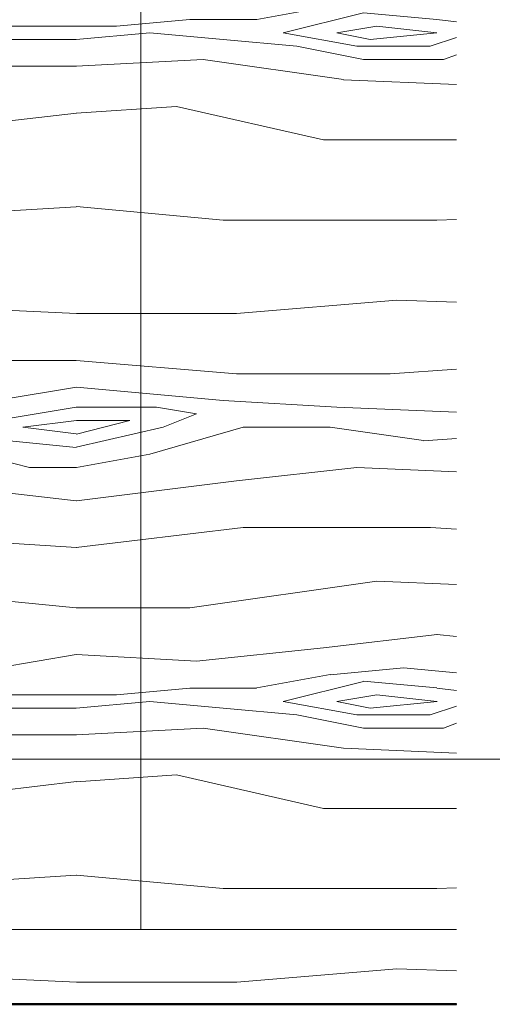
# Model space of a CAD drawing. Units: millimetres. Extents: x 23618 to 30694, y -36420 to 4058.
# Drawn here: x 27142 to 27591, y 0 to 935 of the extents above; entities that cross this region are included whole.
import ezdxf

# ---------------------------------------------------------------- set-up
doc = ezdxf.new("R2010")
doc.units = ezdxf.units.MM
doc.linetypes.add('IMPORT-Double Dashed _3_', pattern=[10.936111, 5.291667, -2.116667, 1.411111, -2.116667])
doc.linetypes.add('IMPORT-Hidden Line', pattern=[3.175, 2.116667, -1.058333])
for name, color, linetype, lineweight in [('0-1', 7, 'Continuous', 5), ('_KUU_aknad', 7, 'Continuous', 18), ('_KUU_grid', 7, 'Continuous', 18), ('_KUU_grid-1', 7, 'IMPORT-Hidden Line', 18), ('_KUU_pindala_piirjoon', 7, 'Continuous', 18), ('_KUU_seinad_sise', 7, 'Continuous', 18), ('_KUU_seinad_välis', 7, 'Continuous', 18), ('_KUU_teljed-1', 7, 'IMPORT-Double Dashed _3_', 18), ('A-DETL-2', 7, 'Continuous', 18), ('G-ANNO-TEXT', 7, 'Continuous', 9), ('S-FNDN-1', 7, 'Continuous', 9), ('S-FNDN-2', 7, 'Continuous', 50)]:
    doc.layers.add(name, color=color, linetype=linetype, lineweight=lineweight)
for name, color, linetype, lineweight, true_color in [('0-2', 7, 'Continuous', 18, 0x767676), ('_KUU_pindala_piirjoon-1', 7, 'Continuous', 18, 0xffdf7f), ('_KUU_seinad_sise-1', 7, 'Continuous', 18, 0x666666), ('_KUU_seinad_välis-1', 7, 'Continuous', 18, 0x666666), ('A-WALL-PATT-1', 7, 'Continuous', 18, 0xc0c0c0), ('AR-5-01 1_ KORRUSE PLAAN_dwg-1', 7, 'Continuous', 18, 0x666666), ('HVM_PP_SA-5-1003_1-KORRUSE-SISUSTUSPLAAN_1_E-ELEC-FIXT-1', 7, 'Continuous', 18, 0x666666), ('HVM_PP_SA-5-1003_1-KORRUSE-SISUSTUSPLAAN_1_I-FURN-1', 7, 'Continuous', 18, 0x666666), ('HVM_PP_SA-5-1003_1-KORRUSE-SISUSTUSPLAAN_1_Q-CASE-1', 7, 'Continuous', 18, 0x666666), ('HVM_PP_SA-5-1003_1-KORRUSE-SISUSTUSPLAAN_1_Q-CASE-2-1', 7, 'Continuous', 18, 0x666666)]:
    doc.layers.add(name, color=color, linetype=linetype, lineweight=lineweight, true_color=true_color)

# ---------------------------------------------------------------- blocks, each defined once
blk = doc.blocks.new('Direct Shape - VKR-01_Betoon-1207659-SEINAKATE S-4-01 VAADE')
at = {"layer": 'S-FNDN-2'}
blk.add_line((39053.01, 0), (37202.52, 0), dxfattribs=at)
blk = doc.blocks.new('Direct Shape - VAHELAGI-1207662-SEINAKATE S-4-01 VAADE')
blk.add_blockref('Direct Shape - VKR-01_Betoon-1207659-SEINAKATE S-4-01 VAADE', (0, 0))
blk = doc.blocks.new('HVM_PP_AR1910_ifc_RVT-1-SEINAKATE S-4-01 VAADE')
at = {"layer": 'S-FNDN-1'}
blk.add_blockref('Direct Shape - VAHELAGI-1207662-SEINAKATE S-4-01 VAADE', (0, 0), dxfattribs=at)
blk = doc.blocks.new('AR-5-01 1_ KORRUSE PLAAN_dwg__X34-58454114-SEINAKATE S-4-01 VAADE')
at = {"layer": '_KUU_seinad_välis-1', "flags": 128}
for points in [[(38650, 0), (38647.21, 0), (38621.55, 0)], [(38637.45, 0), (38643.96, 0), (38647.01, 0), (38646.36, 0), (38642.06, 0), (38634.43, 0)], [(38650, 0), (38648.06, 0), (38647.41, 0), (38650, 0)]]:
    blk.add_lwpolyline(points, dxfattribs=at)
blk = doc.blocks.new('AR-5-01 1_ KORRUSE PLAAN_dwg__X53-58454133-SEINAKATE S-4-01 VAADE')
at = {"layer": '_KUU_seinad_sise-1'}
for p, q in [((38662.69, 0), (38615.07, 0)), ((38638.88, 0), (38615.07, 0)), ((38662.69, 0), (38638.88, 0)), ((38657.92, 0), (38643.64, 0)), ((38710.31, 0), (38662.69, 0)), ((38686.5, 0), (38662.69, 0)), ((38667.45, 0), (38681.73, 0)), ((38710.31, 0), (38686.5, 0)), ((38705.54, 0), (38691.26, 0)), ((38757.92, 0), (38710.31, 0)), ((38734.11, 0), (38710.31, 0)), ((38715.07, 0), (38729.35, 0)), ((38757.92, 0), (38734.11, 0)), ((38753.16, 0), (38738.88, 0)), ((38805.54, 0), (38757.92, 0)), ((38781.73, 0), (38757.92, 0)), ((38762.69, 0), (38776.97, 0)), ((38805.54, 0), (38781.73, 0)), ((38800.78, 0), (38786.5, 0)), ((38853.16, 0), (38805.54, 0)), ((38829.35, 0), (38805.54, 0)), ((38810.31, 0), (38824.59, 0)), ((38853.16, 0), (38829.35, 0)), ((38848.4, 0), (38834.11, 0)), ((38900.78, 0), (38853.16, 0)), ((38876.97, 0), (38853.16, 0)), ((38857.92, 0), (38872.21, 0)), ((38900.78, 0), (38876.97, 0)), ((38896.02, 0), (38881.73, 0)), ((38948.4, 0), (38900.78, 0)), ((38924.59, 0), (38900.78, 0)), ((38905.54, 0), (38919.83, 0)), ((38948.4, 0), (38924.59, 0)), ((38943.64, 0), (38929.35, 0)), ((38996.02, 0), (38948.4, 0)), ((38972.21, 0), (38948.4, 0)), ((38953.16, 0), (38967.45, 0)), ((38996.02, 0), (38972.21, 0)), ((38991.26, 0), (38976.97, 0)), ((39043.64, 0), (38996.02, 0)), ((39019.83, 0), (38996.02, 0)), ((39000.78, 0), (39015.07, 0)), ((39043.64, 0), (39019.83, 0)), ((39038.88, 0), (39024.59, 0)), ((39052.58, 0), (39043.64, 0)), ((39053.23, 0), (39043.64, 0)), ((39048.4, 0), (39053.01, 0))]:
    blk.add_line(p, q, dxfattribs=at)
blk = doc.blocks.new('AR-5-01 1_ KORRUSE PLAAN_dwg__X176-58454256-SEINAKATE S-4-01 VAADE')
at = {"layer": '_KUU_seinad_sise-1'}
for p, q in [((38662.69, 0), (38615.07, 0)), ((38638.88, 0), (38615.07, 0)), ((38662.69, 0), (38638.88, 0)), ((38657.92, 0), (38643.64, 0)), ((38710.31, 0), (38662.69, 0)), ((38686.5, 0), (38662.69, 0)), ((38667.45, 0), (38681.73, 0)), ((38710.31, 0), (38686.5, 0)), ((38705.54, 0), (38691.26, 0)), ((38757.92, 0), (38710.31, 0)), ((38734.11, 0), (38710.31, 0)), ((38715.07, 0), (38729.35, 0)), ((38757.92, 0), (38734.11, 0)), ((38753.16, 0), (38738.88, 0)), ((38805.54, 0), (38757.92, 0)), ((38781.73, 0), (38757.92, 0)), ((38762.69, 0), (38776.97, 0)), ((38805.54, 0), (38781.73, 0)), ((38800.78, 0), (38786.5, 0)), ((38853.16, 0), (38805.54, 0)), ((38829.35, 0), (38805.54, 0)), ((38810.31, 0), (38824.59, 0)), ((38853.16, 0), (38829.35, 0)), ((38848.4, 0), (38834.11, 0)), ((38900.78, 0), (38853.16, 0)), ((38876.97, 0), (38853.16, 0)), ((38857.92, 0), (38872.21, 0)), ((38900.78, 0), (38876.97, 0)), ((38896.02, 0), (38881.73, 0)), ((38948.4, 0), (38900.78, 0)), ((38924.59, 0), (38900.78, 0)), ((38905.54, 0), (38919.83, 0)), ((38948.4, 0), (38924.59, 0)), ((38943.64, 0), (38929.35, 0)), ((38996.02, 0), (38948.4, 0)), ((38972.21, 0), (38948.4, 0)), ((38953.16, 0), (38967.45, 0)), ((38996.02, 0), (38972.21, 0)), ((38991.26, 0), (38976.97, 0)), ((39043.64, 0), (38996.02, 0)), ((39019.83, 0), (38996.02, 0)), ((39000.78, 0), (39015.07, 0)), ((39043.64, 0), (39019.83, 0)), ((39038.88, 0), (39024.59, 0)), ((39052.58, 0), (39043.64, 0)), ((39053.23, 0), (39043.64, 0)), ((39048.4, 0), (39053.01, 0))]:
    blk.add_line(p, q, dxfattribs=at)
blk = doc.blocks.new('AR-5-01 1_ KORRUSE PLAAN_dwg__X180-58454260-SEINAKATE S-4-01 VAADE')
at = {"layer": '_KUU_seinad_sise-1'}
for p, q in [((38662.69, 0), (38615.07, 0)), ((38638.88, 0), (38615.07, 0)), ((38662.69, 0), (38638.88, 0)), ((38657.92, 0), (38643.64, 0)), ((38710.31, 0), (38662.69, 0)), ((38686.5, 0), (38662.69, 0)), ((38667.45, 0), (38681.73, 0)), ((38710.31, 0), (38686.5, 0)), ((38705.54, 0), (38691.26, 0)), ((38757.92, 0), (38710.31, 0)), ((38734.11, 0), (38710.31, 0)), ((38715.07, 0), (38729.35, 0)), ((38757.92, 0), (38734.11, 0)), ((38753.16, 0), (38738.88, 0)), ((38805.54, 0), (38757.92, 0)), ((38781.73, 0), (38757.92, 0)), ((38762.69, 0), (38776.97, 0)), ((38805.54, 0), (38781.73, 0)), ((38800.78, 0), (38786.5, 0)), ((38853.16, 0), (38805.54, 0)), ((38829.35, 0), (38805.54, 0)), ((38810.31, 0), (38824.59, 0)), ((38853.16, 0), (38829.35, 0)), ((38848.4, 0), (38834.11, 0)), ((38900.78, 0), (38853.16, 0)), ((38876.97, 0), (38853.16, 0)), ((38857.92, 0), (38872.21, 0)), ((38900.78, 0), (38876.97, 0)), ((38896.02, 0), (38881.73, 0)), ((38948.4, 0), (38900.78, 0)), ((38924.59, 0), (38900.78, 0)), ((38905.54, 0), (38919.83, 0)), ((38948.4, 0), (38924.59, 0)), ((38943.64, 0), (38929.35, 0)), ((38996.02, 0), (38948.4, 0)), ((38972.21, 0), (38948.4, 0)), ((38953.16, 0), (38967.45, 0)), ((38996.02, 0), (38972.21, 0)), ((38991.26, 0), (38976.97, 0)), ((39043.64, 0), (38996.02, 0)), ((39019.83, 0), (38996.02, 0)), ((39000.78, 0), (39015.07, 0)), ((39043.64, 0), (39019.83, 0)), ((39038.88, 0), (39024.59, 0)), ((39052.58, 0), (39043.64, 0)), ((39053.23, 0), (39043.64, 0)), ((39048.4, 0), (39053.01, 0))]:
    blk.add_line(p, q, dxfattribs=at)
blk = doc.blocks.new('AR-5-01 1_ KORRUSE PLAAN_dwg__X184-58454264-SEINAKATE S-4-01 VAADE')
at = {"layer": '_KUU_seinad_sise-1'}
for p, q in [((38650.31, 0), (38618.88, 0)), ((38650.31, 0), (38634.59, 0)), ((38647.16, 0), (38637.73, 0)), ((38681.73, 0), (38650.31, 0)), ((38666.02, 0), (38650.31, 0)), ((38653.45, 0), (38662.88, 0)), ((38681.73, 0), (38666.02, 0)), ((38678.59, 0), (38669.16, 0)), ((38713.16, 0), (38681.73, 0)), ((38697.45, 0), (38681.73, 0)), ((38684.88, 0), (38694.31, 0)), ((38713.16, 0), (38697.45, 0)), ((38710.02, 0), (38700.59, 0)), ((38744.59, 0), (38713.16, 0)), ((38728.88, 0), (38713.16, 0)), ((38716.31, 0), (38725.73, 0)), ((38744.59, 0), (38728.88, 0)), ((38741.45, 0), (38732.02, 0)), ((38776.02, 0), (38744.59, 0)), ((38760.31, 0), (38744.59, 0)), ((38747.73, 0), (38757.16, 0)), ((38776.02, 0), (38760.31, 0)), ((38772.88, 0), (38763.45, 0)), ((38807.45, 0), (38776.02, 0)), ((38791.73, 0), (38776.02, 0)), ((38779.16, 0), (38788.59, 0)), ((38807.45, 0), (38791.73, 0)), ((38804.31, 0), (38794.88, 0)), ((38838.88, 0), (38807.45, 0)), ((38823.16, 0), (38807.45, 0)), ((38810.59, 0), (38820.02, 0)), ((38838.88, 0), (38823.16, 0)), ((38835.73, 0), (38826.31, 0)), ((38870.31, 0), (38838.88, 0)), ((38854.59, 0), (38838.88, 0)), ((38842.02, 0), (38851.45, 0)), ((38870.31, 0), (38854.59, 0)), ((38867.16, 0), (38857.73, 0)), ((38901.73, 0), (38870.31, 0)), ((38886.02, 0), (38870.31, 0)), ((38873.45, 0), (38882.88, 0)), ((38901.73, 0), (38886.02, 0)), ((38898.59, 0), (38889.16, 0)), ((38933.16, 0), (38901.73, 0)), ((38917.45, 0), (38901.73, 0)), ((38904.88, 0), (38914.31, 0)), ((38933.16, 0), (38917.45, 0)), ((38930.02, 0), (38920.59, 0)), ((38964.59, 0), (38933.16, 0)), ((38948.88, 0), (38933.16, 0)), ((38936.31, 0), (38945.73, 0)), ((38964.59, 0), (38948.88, 0)), ((38961.45, 0), (38952.02, 0)), ((38996.02, 0), (38964.59, 0)), ((38980.31, 0), (38964.59, 0)), ((38967.73, 0), (38977.16, 0)), ((38996.02, 0), (38980.31, 0)), ((38992.88, 0), (38983.45, 0)), ((39027.45, 0), (38996.02, 0)), ((39011.73, 0), (38996.02, 0)), ((38999.16, 0), (39008.59, 0)), ((39027.45, 0), (39011.73, 0)), ((39024.31, 0), (39014.88, 0)), ((39053.46, 0), (39027.45, 0)), ((39043.16, 0), (39027.45, 0)), ((39030.59, 0), (39040.02, 0)), ((39052.86, 0), (39043.16, 0)), ((39053.01, 0), (39046.31, 0))]:
    blk.add_line(p, q, dxfattribs=at)
blk = doc.blocks.new('AR-5-01 1_ KORRUSE PLAAN_dwg_Drawing_1_1-58454525-SEINAKATE S-4-01 VAADE')
at = {"layer": 'HVM_PP_SA-5-1003_1-KORRUSE-SISUSTUSPLAAN_1_E-ELEC-FIXT-1'}
blk.add_line((38930, 0), (38770, 0), dxfattribs=at)
at = {"layer": 'HVM_PP_SA-5-1003_1-KORRUSE-SISUSTUSPLAAN_1_I-FURN-1'}
for p, q in [((38660.35, 0), (38662.18, 0)), ((38682.52, 0), (38684.35, 0)), ((38705.35, 0), (38707.35, 0)), ((38727.35, 0), (38729.35, 0)), ((38735.21, 0), (38737.04, 0)), ((38757.38, 0), (38759.21, 0)), ((38780.21, 0), (38782.21, 0)), ((38802.21, 0), (38804.21, 0)), ((39053.01, 0), (37619.71, 0)), ((37619.71, 0), (39053.01, 0)), ((39053.01, 0), (37619.71, 0)), ((37619.71, 0), (39053.01, 0)), ((38325, 0), (38725, 0)), ((38725, 0), (38325, 0)), ((38325, 0), (38725, 0)), ((38725, 0), (38325, 0)), ((39053.01, 0), (38544.85, 0)), ((38544.85, 0), (39053.01, 0)), ((38619.71, 0), (39053.01, 0)), ((39053.01, 0), (38619.71, 0)), ((38744.85, 0), (38644.85, 0)), ((38650, 0), (39053.01, 0)), ((39053.01, 0), (38650, 0)), ((39053.01, 0), (38650, 0)), ((38650, 0), (39053.01, 0)), ((38650, 0), (39053.01, 0)), ((39053.01, 0), (38650, 0)), ((38650, 0), (39053.01, 0)), ((39053.01, 0), (38650, 0)), ((39053.01, 0), (38650, 0)), ((38650, 0), (39053.01, 0)), ((38650, 0), (39053.01, 0)), ((39053.01, 0), (38650, 0)), ((38650, 0), (39053.01, 0)), ((39053.01, 0), (38650, 0)), ((39053.01, 0), (38650, 0)), ((38650, 0), (39053.01, 0)), ((38650, 0), (39053.01, 0)), ((39053.01, 0), (38650, 0)), ((39053.01, 0), (38681.91, 0)), ((39053.01, 0), (38707.5, 0)), ((39053.01, 0), (38707.5, 0)), ((38707.5, 0), (39053.01, 0)), ((38707.5, 0), (39053.01, 0)), ((38819.71, 0), (38719.71, 0))]:
    blk.add_line(p, q, dxfattribs=at)
at = {"layer": 'HVM_PP_SA-5-1003_1-KORRUSE-SISUSTUSPLAAN_1_I-FURN-1', "flags": 128}
for points in [[(38657.35, 0), (38672.35, 0), (38687.35, 0)], [(38732.35, 0), (38717.35, 0), (38702.35, 0)], [(38717.35, 0), (38727.52, 0), (38707.18, 0)], [(38732.21, 0), (38747.21, 0), (38762.21, 0)], [(38807.21, 0), (38792.21, 0), (38777.21, 0)], [(38792.21, 0), (38802.38, 0), (38782.04, 0)], [(38662.18, 0), (38682.52, 0), (38672.35, 0)], [(38737.04, 0), (38757.38, 0), (38747.21, 0)]]:
    blk.add_lwpolyline(points, close=True, dxfattribs=at)
at = {"layer": 'HVM_PP_SA-5-1003_1-KORRUSE-SISUSTUSPLAAN_1_Q-CASE-1'}
for p, q in [((37925, 0), (38725, 0)), ((37925, 0), (38725, 0)), ((38725, 0), (37925, 0)), ((38725, 0), (37925, 0)), ((37925, 0), (38725, 0)), ((37925, 0), (38725, 0)), ((38725, 0), (37925, 0)), ((38624.85, 0), (39053.01, 0)), ((39053.01, 0), (38624.85, 0)), ((38624.85, 0), (39053.01, 0)), ((39053.01, 0), (38624.85, 0)), ((38624.85, 0), (39053.01, 0)), ((39053.01, 0), (38624.85, 0)), ((39053.01, 0), (38660, 0)), ((39053.01, 0), (38725, 0)), ((38725, 0), (39053.01, 0)), ((39053.01, 0), (38725, 0)), ((39053.01, 0), (38725, 0)), ((38725, 0), (39053.01, 0)), ((38725, 0), (39053.01, 0)), ((39053.01, 0), (38725, 0))]:
    blk.add_line(p, q, dxfattribs=at)
at = {"layer": 'HVM_PP_SA-5-1003_1-KORRUSE-SISUSTUSPLAAN_1_Q-CASE-1', "flags": 128}
for points in [[(39053.01, 0), (38637.5, 0), (37837.5, 0), (37202.52, 0)], [(37837.5, 0), (38637.5, 0), (39053.01, 0)]]:
    blk.add_lwpolyline(points, dxfattribs=at)
at = {"layer": 'HVM_PP_SA-5-1003_1-KORRUSE-SISUSTUSPLAAN_1_Q-CASE-2-1'}
blk.add_line((38700, 0), (38660, 0), dxfattribs=at)
blk = doc.blocks.new('AR-5-01 1_ KORRUSE PLAAN_dwg__X472-58454527-SEINAKATE S-4-01 VAADE')
at = {"layer": '_KUU_seinad_sise-1'}
for p, q in [((38650.31, 0), (38618.88, 0)), ((38650.31, 0), (38634.59, 0)), ((38647.16, 0), (38637.73, 0)), ((38681.73, 0), (38650.31, 0)), ((38666.02, 0), (38650.31, 0)), ((38653.45, 0), (38662.88, 0)), ((38681.73, 0), (38666.02, 0)), ((38678.59, 0), (38669.16, 0)), ((38713.16, 0), (38681.73, 0)), ((38697.45, 0), (38681.73, 0)), ((38684.88, 0), (38694.31, 0)), ((38713.16, 0), (38697.45, 0)), ((38710.02, 0), (38700.59, 0)), ((38744.59, 0), (38713.16, 0)), ((38728.88, 0), (38713.16, 0)), ((38716.31, 0), (38725.73, 0)), ((38744.59, 0), (38728.88, 0)), ((38741.45, 0), (38732.02, 0)), ((38776.02, 0), (38744.59, 0)), ((38760.31, 0), (38744.59, 0)), ((38747.73, 0), (38757.16, 0)), ((38776.02, 0), (38760.31, 0)), ((38772.88, 0), (38763.45, 0)), ((38807.45, 0), (38776.02, 0)), ((38791.73, 0), (38776.02, 0)), ((38779.16, 0), (38788.59, 0)), ((38807.45, 0), (38791.73, 0)), ((38804.31, 0), (38794.88, 0)), ((38838.88, 0), (38807.45, 0)), ((38823.16, 0), (38807.45, 0)), ((38810.59, 0), (38820.02, 0)), ((38838.88, 0), (38823.16, 0)), ((38835.73, 0), (38826.31, 0)), ((38870.31, 0), (38838.88, 0)), ((38854.59, 0), (38838.88, 0)), ((38842.02, 0), (38851.45, 0)), ((38870.31, 0), (38854.59, 0)), ((38867.16, 0), (38857.73, 0)), ((38901.73, 0), (38870.31, 0)), ((38886.02, 0), (38870.31, 0)), ((38873.45, 0), (38882.88, 0)), ((38901.73, 0), (38886.02, 0)), ((38898.59, 0), (38889.16, 0)), ((38933.16, 0), (38901.73, 0)), ((38917.45, 0), (38901.73, 0)), ((38904.88, 0), (38914.31, 0)), ((38933.16, 0), (38917.45, 0)), ((38930.02, 0), (38920.59, 0)), ((38964.59, 0), (38933.16, 0)), ((38948.88, 0), (38933.16, 0)), ((38936.31, 0), (38945.73, 0)), ((38964.59, 0), (38948.88, 0)), ((38961.45, 0), (38952.02, 0)), ((38996.02, 0), (38964.59, 0)), ((38980.31, 0), (38964.59, 0)), ((38967.73, 0), (38977.16, 0)), ((38996.02, 0), (38980.31, 0)), ((38992.88, 0), (38983.45, 0)), ((39027.45, 0), (38996.02, 0)), ((39011.73, 0), (38996.02, 0)), ((38999.16, 0), (39008.59, 0)), ((39027.45, 0), (39011.73, 0)), ((39024.31, 0), (39014.88, 0)), ((39053.46, 0), (39027.45, 0)), ((39043.16, 0), (39027.45, 0)), ((39030.59, 0), (39040.02, 0)), ((39052.86, 0), (39043.16, 0)), ((39053.01, 0), (39046.31, 0))]:
    blk.add_line(p, q, dxfattribs=at)
blk = doc.blocks.new('AR-5-01 1_ KORRUSE PLAAN_dwg-4069377-SEINAKATE S-4-01 VAADE')
at = {"layer": '0-2'}
for p, q in [((39053.01, 0), (37202.52, 0)), ((37202.52, 0), (39053.01, 0)), ((39053.01, 0), (37202.52, 0)), ((37202.52, 0), (39053.01, 0)), ((39053.01, 0), (37202.52, 0)), ((37202.52, 0), (39053.01, 0)), ((37202.52, 0), (39053.01, 0)), ((39053.01, 0), (37202.52, 0)), ((37202.52, 0), (39053.01, 0)), ((39053.01, 0), (37202.52, 0)), ((37202.52, 0), (39053.01, 0)), ((39053.01, 0), (37202.52, 0)), ((39053.01, 0), (37202.52, 0)), ((37202.52, 0), (39053.01, 0)), ((39053.01, 0), (37202.52, 0)), ((37202.52, 0), (39053.01, 0)), ((39053.01, 0), (37202.52, 0)), ((37202.52, 0), (39053.01, 0)), ((39053.01, 0), (37202.52, 0)), ((37202.52, 0), (39053.01, 0)), ((37202.52, 0), (39053.01, 0)), ((39053.01, 0), (37202.52, 0)), ((37202.52, 0), (39053.01, 0)), ((39053.01, 0), (37202.52, 0)), ((37202.52, 0), (39053.01, 0)), ((39053.01, 0), (37202.52, 0)), ((39053.01, 0), (37202.52, 0)), ((37202.52, 0), (39053.01, 0)), ((39053.01, 0), (37202.52, 0)), ((37202.52, 0), (39053.01, 0)), ((39053.01, 0), (37202.52, 0)), ((37202.52, 0), (39053.01, 0)), ((39053.01, 0), (37202.52, 0)), ((37202.52, 0), (39053.01, 0)), ((37202.52, 0), (39053.01, 0)), ((39053.01, 0), (37202.52, 0)), ((37202.52, 0), (39053.01, 0)), ((39053.01, 0), (37202.52, 0)), ((37202.52, 0), (39053.01, 0)), ((39053.01, 0), (37202.52, 0)), ((39053.01, 0), (37202.52, 0)), ((37202.52, 0), (39053.01, 0)), ((39053.01, 0), (37202.52, 0)), ((37202.52, 0), (39053.01, 0)), ((39053.01, 0), (37202.52, 0)), ((37202.52, 0), (39053.01, 0)), ((39053.01, 0), (37202.52, 0)), ((37202.52, 0), (39053.01, 0)), ((39053.01, 0), (37202.52, 0)), ((37202.52, 0), (39053.01, 0)), ((39053.01, 0), (37202.52, 0)), ((37202.52, 0), (39053.01, 0)), ((37202.52, 0), (39053.01, 0)), ((39053.01, 0), (37202.52, 0)), ((37202.52, 0), (39053.01, 0)), ((39053.01, 0), (37202.52, 0)), ((37202.52, 0), (39053.01, 0)), ((39053.01, 0), (37202.52, 0)), ((37202.52, 0), (39053.01, 0)), ((39053.01, 0), (37202.52, 0)), ((37202.52, 0), (39053.01, 0)), ((39053.01, 0), (37202.52, 0)), ((37275, 0), (38650, 0)), ((38650, 0), (37275, 0)), ((37275, 0), (38650, 0)), ((38650, 0), (37275, 0)), ((37275, 0), (38650, 0)), ((38650, 0), (37275, 0))]:
    blk.add_line(p, q, dxfattribs=at)
at = {"layer": '0-2', "flags": 128}
blk.add_lwpolyline([(38650, 0), (37275, 0), (38650, 0)], dxfattribs=at)
at = {"layer": '_KUU_aknad'}
for p, q in [((38756.52, 0), (38725, 0)), ((38725, 0), (39053.01, 0)), ((39053.01, 0), (38650, 0)), ((38650, 0), (38725, 0)), ((38725, 0), (38650, 0)), ((38650, 0), (39053.01, 0)), ((39053.01, 0), (38725, 0)), ((38756.52, 0), (39053.01, 0))]:
    blk.add_line(p, q, dxfattribs=at)
at = {"layer": '_KUU_grid'}
for p, q in [((38550, 0), (38650, 0)), ((38550, 0), (38650, 0)), ((38650, 0), (38550, 0)), ((38646, 0), (38554, 0)), ((38554, 0), (38646, 0)), ((38646, 0), (38554, 0)), ((38650, 0), (38646, 0))]:
    blk.add_line(p, q, dxfattribs=at)
at = {"layer": '_KUU_grid-1'}
for p, q in [((37202.52, 0), (39053.01, 0)), ((39053.01, 0), (37202.52, 0)), ((37202.52, 0), (39053.01, 0)), ((39053.01, 0), (38550, 0))]:
    blk.add_line(p, q, dxfattribs=at)
at = {"layer": '_KUU_pindala_piirjoon'}
for p, q in [((37202.52, 0), (39053.01, 0)), ((39053.01, 0), (37202.52, 0)), ((37202.52, 0), (39053.01, 0)), ((39053.01, 0), (37202.52, 0)), ((37202.52, 0), (39053.01, 0)), ((39053.01, 0), (37202.52, 0)), ((37202.52, 0), (39053.01, 0)), ((37202.52, 0), (39053.01, 0)), ((39053.01, 0), (37202.52, 0)), ((37202.52, 0), (39053.01, 0)), ((39053.01, 0), (37202.52, 0))]:
    blk.add_line(p, q, dxfattribs=at)
at = {"layer": '_KUU_pindala_piirjoon-1'}
for p, q in [((37202.52, 0), (39053.01, 0)), ((39053.01, 0), (37202.52, 0)), ((37202.52, 0), (39053.01, 0)), ((39053.01, 0), (37202.52, 0)), ((37202.52, 0), (39053.01, 0)), ((39053.01, 0), (37202.52, 0)), ((37202.52, 0), (39053.01, 0)), ((37202.52, 0), (39053.01, 0)), ((39053.01, 0), (37202.52, 0)), ((37202.52, 0), (39053.01, 0)), ((39053.01, 0), (37202.52, 0))]:
    blk.add_line(p, q, dxfattribs=at)
at = {"layer": '_KUU_seinad_sise'}
for p, q in [((37202.52, 0), (39053.01, 0)), ((37202.52, 0), (39053.01, 0)), ((37202.52, 0), (39053.01, 0)), ((39053.01, 0), (37202.52, 0)), ((39053.01, 0), (37202.52, 0)), ((39053.01, 0), (37202.52, 0)), ((37202.52, 0), (39053.01, 0)), ((37202.52, 0), (39053.01, 0)), ((37202.52, 0), (39053.01, 0)), ((39053.01, 0), (37202.52, 0)), ((39053.01, 0), (37202.52, 0)), ((39053.01, 0), (37202.52, 0)), ((37202.52, 0), (39053.01, 0)), ((37202.52, 0), (39053.01, 0)), ((37202.52, 0), (39053.01, 0)), ((39053.01, 0), (37202.52, 0)), ((39053.01, 0), (37202.52, 0)), ((39053.01, 0), (37202.52, 0)), ((37202.52, 0), (39053.01, 0)), ((39053.01, 0), (37202.52, 0)), ((39053.01, 0), (37202.52, 0)), ((39053.01, 0), (37202.52, 0)), ((39053.01, 0), (37202.52, 0)), ((37202.52, 0), (39053.01, 0)), ((39053.01, 0), (37202.52, 0)), ((39053.01, 0), (37202.52, 0)), ((39053.01, 0), (37202.52, 0)), ((39053.01, 0), (37202.52, 0)), ((37202.52, 0), (39053.01, 0)), ((37202.52, 0), (39053.01, 0)), ((39053.01, 0), (37202.52, 0)), ((39053.01, 0), (37202.52, 0)), ((37202.52, 0), (39053.01, 0)), ((39053.01, 0), (37202.52, 0)), ((37202.52, 0), (39053.01, 0)), ((39053.01, 0), (37202.52, 0)), ((37202.52, 0), (39053.01, 0)), ((39053.01, 0), (37202.52, 0))]:
    blk.add_line(p, q, dxfattribs=at)
at = {"layer": '_KUU_seinad_välis'}
for p, q in [((37275, 0), (38650, 0)), ((38354, 0), (38646, 0)), ((37275, 0), (38650, 0)), ((37275, 0), (38650, 0)), ((38650, 0), (37275, 0)), ((38650, 0), (37275, 0))]:
    blk.add_line(p, q, dxfattribs=at)
at = {"layer": '_KUU_teljed-1'}
blk.add_line((37202.52, 0), (39053.01, 0), dxfattribs=at)
blk.add_line((37202.52, 0), (39053.01, 0), dxfattribs=at)
blk.add_line((37202.52, 0), (39053.01, 0), dxfattribs=at)
blk.add_line((37202.52, 0), (39053.01, 0), dxfattribs=at)
blk.add_line((37202.52, 0), (39053.01, 0), dxfattribs=at)
for name in ['AR-5-01 1_ KORRUSE PLAAN_dwg__X53-58454133-SEINAKATE S-4-01 VAADE', 'AR-5-01 1_ KORRUSE PLAAN_dwg__X176-58454256-SEINAKATE S-4-01 VAADE', 'AR-5-01 1_ KORRUSE PLAAN_dwg__X180-58454260-SEINAKATE S-4-01 VAADE', 'AR-5-01 1_ KORRUSE PLAAN_dwg__X184-58454264-SEINAKATE S-4-01 VAADE', 'AR-5-01 1_ KORRUSE PLAAN_dwg__X472-58454527-SEINAKATE S-4-01 VAADE', 'AR-5-01 1_ KORRUSE PLAAN_dwg_Drawing_1_1-58454525-SEINAKATE S-4-01 VAADE', 'AR-5-01 1_ KORRUSE PLAAN_dwg__X34-58454114-SEINAKATE S-4-01 VAADE']:
    blk.add_blockref(name, (0, 0))

msp = doc.modelspace()

# ---------------------------------------------------------------- hatches: boundary and pattern name
at = {"layer": 'A-WALL-PATT-1'}
h = msp.add_hatch(dxfattribs=at)
h.set_pattern_fill('FP_4', color=256, style=0, pattern_type=2)
h.set_pattern_definition([(349.695, (22943.91, 4093.95), (3809.99866, -635.0104), [70.995, -7028.52]), (0, (23013.76, 4081.25), (635, 635), [69.85, -565.15]), (18.435, (23083.61, 4081.25), (1269.999, 635.0014), [60.24, -1947.805]), (172.875, (23140.76, 4100.3), (4445, -634.9986), [51.196, -5068.338]), (174.806, (23089.96, 4106.65), (6350.0047, -634.95226), [70.138, -6943.666]), (194.036, (23020.11, 4113), (-1905.003, -634.992), [78.545, -2539.627]), (9.462, (22994.71, 4093.95), (3175.0036, 634.9818), [38.626, -3823.93]), (353.66, (23032.81, 4100.3), (-5080.0017, 634.9829), [57.502, -5692.668]), (185.711, (23089.96, 4093.95), (-5714.9951, -635.0407), [63.817, -6317.854]), (168.69, (23026.46, 4087.6), (2539.9995, -635.0033), [32.38, -3205.5]), (354.806, (22886.76, 4087.6), (-6350.0047, 634.95226), [70.138, -6943.666]), (348.69, (22956.61, 4081.25), (-2539.9995, 635.0033), [64.757, -3173.12]), (0, (23020.1, 4068.55), (635, 635), [76.2, -558.8]), (20.556, (23096.31, 4068.55), (3175.0011, 1269.9974), [54.254, -5371.188]), (3.814, (23147.11, 4087.6), (8890.00018, 634.98877), [95.46, -9450.682]), (354.806, (23242.36, 4093.95), (-6350.0047, 634.95226), [70.138, -6943.666]), (0, (23312.2, 4087.6), (635, 635), [69.85, -565.15]), (5.194, (22747.06, 4087.6), (6350.0047, 634.95226), [70.138, -6943.666]), (354.806, (22816.91, 4093.95), (-6350.0047, 634.95226), [70.138, -6943.666]), (0, (22747.06, 4100.3), (635, 635), [38.1, -596.9]), (5.194, (22785.16, 4100.3), (6350.0047, 634.95226), [70.138, -6943.666]), (0, (22855, 4106.65), (635, 635), [63.5, -571.5]), (10.305, (22918.51, 4106.65), (-3809.99866, -635.0104), [70.995, -7028.52]), (5.194, (22988.36, 4119.35), (6350.0047, 634.95226), [70.138, -6943.666]), (354.806, (23058.21, 4125.7), (-6350.0047, 634.95226), [70.138, -6943.666]), (354.806, (23128.06, 4119.35), (-6350.0047, 634.95226), [70.138, -6943.666]), (351.87, (23197.91, 4113), (-3810.0011, 634.9926), [89.802, -4400.325]), (0, (23286.8, 4100.3), (635, 635), [95.25, -539.75]), (347.471, (23261.41, 3719.3), (3174.998, -635.0111), [58.544, -5795.867]), (354.289, (23318.56, 3706.6), (-5714.9951, 635.0407), [63.817, -6317.854]), (8.13, (23261.41, 3719.3), (3810.0011, 634.9926), [44.9, -4445.227]), (9.462, (23305.86, 3725.65), (3175.0036, 634.9818), [77.25, -3785.303]), (0, (22747.06, 3738.35), (635, 635), [76.2, -558.8]), (350.538, (22823.26, 3738.35), (-3175.0036, 634.9818), [38.626, -3823.93]), (201.801, (22861.36, 3732), (1905.0042, 634.9868), [34.196, -3385.384]), (192.995, (22829.61, 3719.3), (5714.9912, 1270.03842), [84.72, -8387.237]), (352.875, (23331.26, 3719.3), (-4445, 634.9986), [51.196, -5068.338]), (7.125, (23331.26, 3719.3), (4445, 634.9986), [51.196, -5068.338]), (0, (22747.06, 3725.65), (635, 635), [50.8, -584.2]), (194.036, (22797.86, 3725.65), (-1905.003, -634.992), [52.363, -2565.81]), (356.633, (22886.76, 3744.7), (-10159.99394, 635.09515), [108.137, -10705.524]), (357.709, (22994.71, 3738.35), (-15239.99535, 635.10401), [158.877, -15728.818]), (3.18, (23153.46, 3732), (10794.99817, 635.03155), [114.477, -11333.15]), (9.462, (23267.76, 3738.35), (3175.0036, 634.9818), [115.877, -3746.68]), (10.305, (22747.06, 3681.2), (-3809.99866, -635.0104), [70.995, -7028.52]), (15.945, (22816.91, 3693.9), (-2540.0046, -634.9825), [92.457, -4530.413]), (0, (22905.8, 3719.3), (635, 635), [82.55, -552.45]), (351.87, (22988.36, 3719.3), (-3810.0011, 634.9926), [89.802, -4400.325]), (3.576, (23077.26, 3706.6), (9525.0037, 634.9442), [101.798, -10078.026]), (351.254, (23178.86, 3712.95), (4445.00127, -634.9875), [83.52, -8268.6]), (345.964, (23261.41, 3700.25), (-1905.003, 634.992), [78.545, -2539.627]), (0, (23337.6, 3681.2), (635, 635), [44.45, -590.55]), (174.806, (22886.76, 3744.7), (6350.0047, -634.95226), [140.276, -6873.528]), (355.236, (22747.06, 3782.8), (-6984.996, 635.0438), [152.928, -7493.485]), (0, (22899.46, 3770.1), (635, 635), [146.05, -488.95]), (4.086, (23045.51, 3770.1), (8254.9953, 635.0553), [178.253, -8734.396]), (0, (23223.3, 3782.8), (635, 635), [158.75, -476.25]), (7.125, (22747.06, 3649.45), (4445, 634.9986), [153.586, -4965.948]), (6.34, (22899.46, 3668.5), (5080.0017, 634.9829), [115.004, -5635.166]), (357.51, (23013.76, 3681.2), (-13969.9949, 635.10836), [146.188, -14472.61]), (353.48, (23159.81, 3674.85), (-16509.99367, 1905.05764), [223.697, -22145.976]), (3.013, (22747.06, 4062.2), (11429.99799, 635.04255), [120.817, -11960.882]), (351.87, (22867.71, 4068.55), (-3810.0011, 634.9926), [134.704, -4355.424]), (357.614, (23001.06, 4049.5), (-14604.99943, 635.01487), [152.532, -15100.691]), (10.62, (23153.46, 4043.15), (-6984.99274, -1270.04183), [103.37, -10233.68]), (0, (23255.06, 4062.2), (635, 635), [127, -508]), (356.82, (22747.06, 4138.4), (-10794.99817, 635.03155), [114.477, -11333.15]), (6.009, (22861.36, 4132.05), (-6349.99956, -634.9997), [121.317, -12010.34]), (6.71, (22982.01, 4144.75), (-5714.99828, -635.01639), [108.694, -10760.754]), (354.289, (23089.96, 4157.45), (-5714.9951, 635.0407), [127.634, -6254.038]), (347.905, (23216.96, 4144.75), (-5714.99494, 1270.02397), [90.918, -9000.898]), (9.462, (23305.86, 4125.7), (3175.0036, 634.9818), [77.25, -3785.303]), (3.814, (22747.06, 4017.75), (8890.00018, 634.98877), [95.46, -9450.682]), (347.196, (22842.31, 4024.1), (-8255.00889, 1904.9618), [143.262, -14182.99]), (0, (22982, 3992.35), (635, 635), [158.75, -476.25]), (5.44, (23140.76, 3992.35), (-6985.00304, -634.95935), [133.953, -13261.386]), (6.71, (23274.11, 4005.05), (-5714.99828, -635.01639), [108.694, -10760.754]), (0, (22747.06, 4182.85), (635, 635), [107.95, -527.05]), (8.13, (22855.01, 4182.85), (3810.0011, 634.9926), [179.605, -4310.523]), (357.614, (23032.81, 4208.25), (-14604.99943, 635.01487), [152.532, -15100.691]), (354.472, (23185.21, 4201.9), (13334.989686, -1270.10663), [197.769, -19579.193]), (6.843, (22747.06, 3605), (-10794.99507, -1270.04277), [159.889, -15829.003]), (0, (22905.8, 3624.05), (635, 635), [177.8, -457.2]), (356.348, (23083.61, 3624.05), (-19685.005358, 1269.923287), [299.057, -29606.679]), (0, (22747.06, 3827.25), (635, 635), [152.4, -482.6]), (4.764, (22899.46, 3827.25), (6984.996, 635.0438), [152.928, -7493.485]), (358.152, (23051.86, 3839.95), (-19049.99629, 635.12938), [196.952, -19498.287]), (357.274, (23248.71, 3833.6), (-12700.00322, 634.93119), [133.5, -13216.61]), (354.806, (22747.06, 3928.85), (-6350.0047, 634.95226), [140.276, -6873.528]), (0, (22886.76, 3916.15), (635, 635), [203.2, -431.8]), (1.909, (23089.96, 3916.15), (18415.00181, 634.951094), [190.606, -18869.974]), (3.576, (23280.46, 3922.5), (9525.0037, 634.9442), [101.798, -10078.026])])
h.paths.add_polyline_path([(27326, 0), (27557.32, 0), (27557.32, 3340), (25706.82, 3340), (25706.82, 0), (27210.35, 0)])

# ---------------------------------------------------------------- linework, layer by layer
at = {"layer": 'A-DETL-2'}
for p, q in [((27257.04, 3340), (27257.04, 71)), ((25706.82, 71), (27557.32, 71))]:
    msp.add_line(p, q, dxfattribs=at)
at = {"layer": 'G-ANNO-TEXT'}
msp.add_line((27127.27, 232.91), (27703.82, 232.91), dxfattribs=at)

# ---------------------------------------------------------------- block references
at = {"layer": '0-1'}
msp.add_blockref('HVM_PP_AR1910_ifc_RVT-1-SEINAKATE S-4-01 VAADE', (-11495.69, 0), dxfattribs=at)
at = {"layer": 'AR-5-01 1_ KORRUSE PLAAN_dwg-1'}
msp.add_blockref('AR-5-01 1_ KORRUSE PLAAN_dwg-4069377-SEINAKATE S-4-01 VAADE', (-11495.69, 0), dxfattribs=at)

doc.saveas('drawing.dxf')
